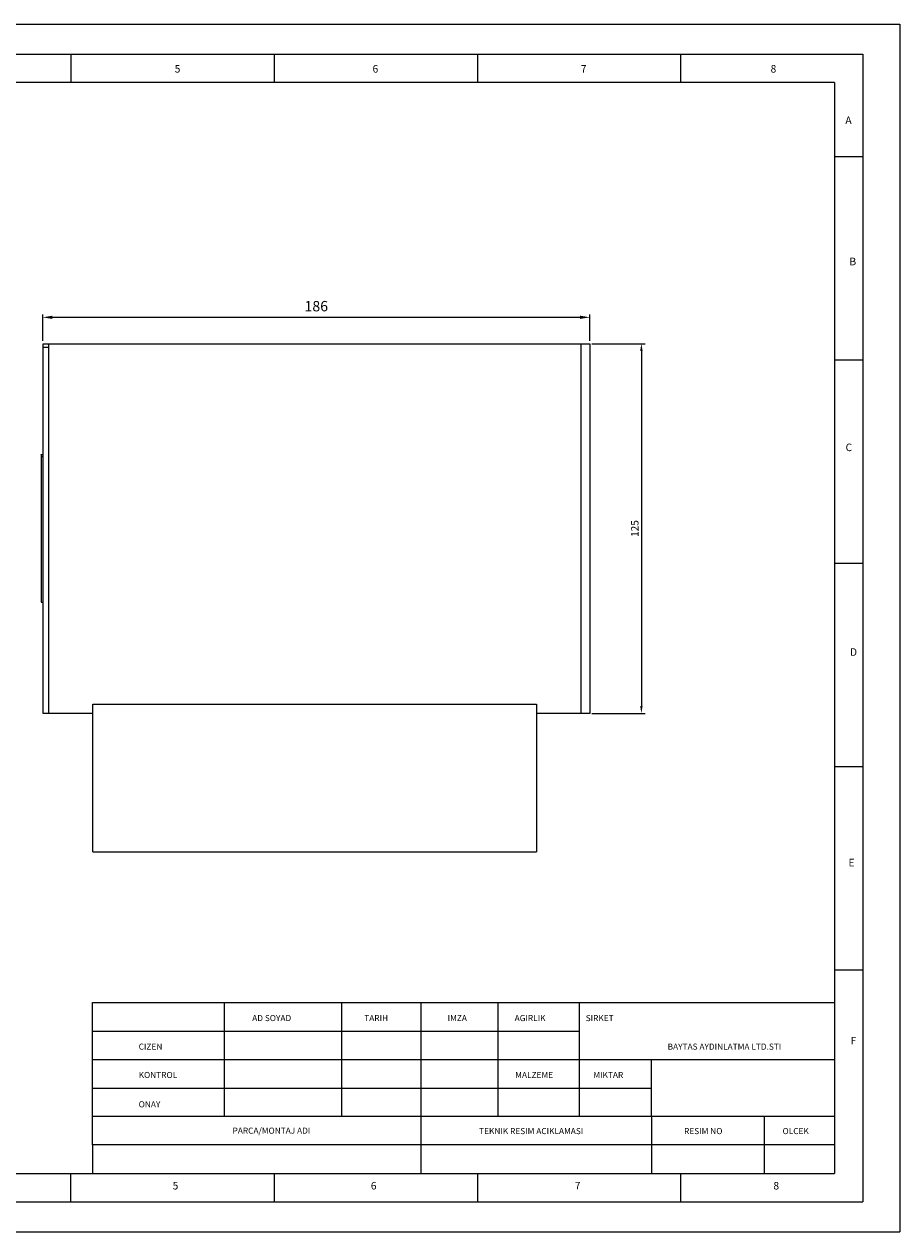
# Model space of a CAD drawing. Units: millimetres. Extents: x 0 to 577, y 0 to 408.
# Drawn here: x 281 to 577, y 0 to 408 of the extents above; entities that cross this region are included whole.
import ezdxf

# ---------------------------------------------------------------- set-up
doc = ezdxf.new("R2010")
doc.units = ezdxf.units.MM
doc.styles.add('SLDTEXTSTYLE0', font='TXT', dxfattribs={"width": 0.75})
doc.styles.add('SLDTEXTSTYLE1', font='TXT', dxfattribs={"width": 0.75, "bigfont": 'bigfont'})
doc.styles.get("Standard").update_dxf_attribs({"font": 'arial.ttf'})
doc.dimstyles.new('ISO-25', dxfattribs={"dimtxt": 2.5, "dimasz": 2.5, "dimexe": 1.25, "dimexo": 0.625, "dimtad": 1, "dimtxsty": 'Standard', "dimcen": 2.5, "dimadec": 0, "dimazin": 0, "dimtfac": 1, "dimtmove": 0, "dimatfit": 3, "dimfxl": 0, "dimarcsym": 0})

# ---------------------------------------------------------------- blocks, each defined once
blk = doc.blocks.new('*D5')
at = {"color": 0, "lineweight": -2}
for p, q in [((287.68, 301.32), (287.68, 310.24)), ((290.98, 309.24), (469.38, 309.24)), ((472.68, 301.32), (472.68, 310.24))]:
    blk.add_line(p, q, dxfattribs=at)
at = {"color": 0}
for points in [[(290.98, 309.79), (290.98, 308.69), (287.68, 309.24)], [(469.38, 309.79), (469.38, 308.69), (472.68, 309.24)]]:
    blk.add_solid(points, dxfattribs=at)
at = {"layer": 'Defpoints', "color": 0}
for p in [(472.68, 309.24), (287.68, 300.32), (472.68, 300.32)]:
    blk.add_point(p, dxfattribs=at)
at = {"color": 0, "insert": (380.18, 312.56), "char_height": 3.5, "attachment_point": 5}
blk.add_mtext('186', dxfattribs=at)
blk = doc.blocks.new('*D6')
at = {"color": 0, "lineweight": -2}
for p, q in [((473.3, 300.32), (491.36, 300.32)), ((490.11, 297.82), (490.11, 177.82)), ((473.3, 175.32), (491.36, 175.32))]:
    blk.add_line(p, q, dxfattribs=at)
at = {"color": 0}
for points in [[(489.69, 297.82), (490.53, 297.82), (490.11, 300.32)], [(489.69, 177.82), (490.53, 177.82), (490.11, 175.32)]]:
    blk.add_solid(points, dxfattribs=at)
at = {"layer": 'Defpoints', "color": 0}
for p in [(472.68, 300.32), (472.68, 175.32), (490.11, 175.32)]:
    blk.add_point(p, dxfattribs=at)
at = {"color": 0, "insert": (488.21, 237.82), "char_height": 2.5, "attachment_point": 5, "rotation": 90}
blk.add_mtext('125', dxfattribs=at)

msp = doc.modelspace()

# ---------------------------------------------------------------- linework, layer by layer
at = {"linetype": 'Continuous', "lineweight": 18}
for p, q in [((0, 408.375), (577.5, 408.375)), ((577.5, 408.375), (577.5, 0)), ((12.512, 398.241), (564.987, 398.241)), ((297.137, 398.241), (297.137, 388.616)), ((365.887, 398.241), (365.887, 388.616)), ((434.637, 398.241), (434.637, 388.616)), ((503.387, 398.241), (503.387, 388.616)), ((564.987, 398.241), (564.987, 10.129)), ((555.362, 388.616), (22.137, 388.616)), ((555.362, 388.616), (555.362, 19.754)), ((564.987, 363.504), (555.362, 363.504)), ((564.987, 294.754), (555.362, 294.754)), ((564.987, 226.004), (555.362, 226.004)), ((564.964, 204.185), (564.987, 204.185)), ((564.987, 157.254), (555.362, 157.254)), ((564.987, 88.504), (555.362, 88.504)), ((304.463, 39.004), (304.463, 77.504)), ((304.463, 77.504), (555.362, 77.504)), ((349.033, 77.504), (349.033, 39.004)), ((388.712, 77.504), (388.712, 39.004)), ((415.533, 77.504), (415.533, 39.004)), ((441.548, 77.504), (441.548, 39.004)), ((469.044, 77.504), (469.044, 39.004)), ((304.463, 67.879), (469.044, 67.879)), ((304.463, 58.254), (555.362, 58.254)), ((493.523, 39.004), (493.523, 58.254)), ((415.533, 51.854), (415.533, 19.754)), ((304.463, 48.629), (493.523, 48.629)), ((555.362, 39.004), (304.463, 39.004)), ((304.463, 29.379), (304.463, 39.004)), ((493.523, 39.004), (493.523, 19.754)), ((531.604, 39.004), (531.604, 19.754)), ((555.362, 29.379), (304.463, 29.379)), ((304.463, 29.379), (304.463, 19.754)), ((22.137, 19.754), (555.362, 19.754)), ((297.137, 10.129), (297.137, 19.754)), ((365.887, 19.754), (365.887, 10.129)), ((434.637, 19.754), (434.637, 10.129)), ((503.387, 19.754), (503.387, 10.129)), ((12.512, 10.129), (564.987, 10.129)), ((0, 0), (577.5, 0))]:
    msp.add_line(p, q, dxfattribs=at)
at = {"color": 7, "linetype": 'Continuous', "lineweight": 25}
for p, q in [((287.677, 300.322), (289.677, 300.322)), ((289.677, 299.021), (287.677, 299.021)), ((289.677, 300.322), (469.677, 300.322)), ((289.677, 300.322), (289.677, 237.822)), ((469.677, 300.322), (472.677, 300.322)), ((469.677, 300.322), (469.677, 256.396)), ((469.677, 300.322), (469.677, 237.822)), ((472.677, 300.322), (472.677, 256.396)), ((287.177, 262.822), (287.677, 262.822)), ((469.677, 256.396), (469.677, 175.322)), ((472.677, 256.396), (472.677, 175.322)), ((289.677, 237.822), (289.677, 175.322)), ((469.677, 237.822), (469.677, 175.322)), ((287.677, 212.822), (287.177, 212.822)), ((454.677, 178.472), (454.677, 128.472)), ((289.677, 175.322), (287.677, 175.322)), ((304.677, 175.322), (289.677, 175.322)), ((469.677, 175.322), (454.677, 175.322)), ((472.677, 175.322), (469.677, 175.322)), ((304.677, 128.472), (454.677, 128.472))]:
    msp.add_line(p, q, dxfattribs=at)
at = {"color": 8, "linetype": 'Continuous', "lineweight": 25}
msp.add_line((287.177, 262.191), (287.677, 262.191), dxfattribs=at)
for p, q in [((304.677, 128.472), (304.677, 178.472)), ((304.677, 178.472), (454.677, 178.472))]:
    msp.add_line(p, q)
at = {"color": 7, "linetype": 'Continuous', "lineweight": 25}
for points, knots in [([(287.677, 300.212), (287.677, 300.219), (287.677, 300.238), (287.677, 299.473), (287.677, 299.021)], [0, 0, 0, 0, 0.40967461, 1, 1, 1, 1]), ([(287.677, 299.021), (287.677, 298.425), (287.677, 297.207), (287.677, 294.176), (287.677, 290.17), (287.677, 285.109), (287.677, 279.09), (287.677, 272.236), (287.677, 264.731), (287.677, 256.794), (287.677, 248.66), (287.677, 240.558), (287.677, 232.691), (287.677, 225.107), (287.677, 217.71), (287.677, 210.426), (287.677, 203.338), (287.677, 196.664), (287.677, 190.623), (287.677, 185.412), (287.677, 181.197), (287.677, 178.058), (287.677, 176.13), (287.677, 175.278), (287.677, 175.402), (287.677, 175.432)], [0, 0, 0, 0, 0.0410824, 0.0839453, 0.1283477, 0.1739791, 0.2204681, 0.2673982, 0.3143283, 0.3608173, 0.4064486, 0.450851, 0.493714, 0.5347964, 0.5758787, 0.6187417, 0.6631441, 0.7087754, 0.7552645, 0.8021945, 0.8491246, 0.8956137, 0.941245, 0.9856474, 1, 1, 1, 1]), ([(289.677, 300.212), (289.677, 300.219), (289.677, 300.238), (289.677, 299.473), (289.677, 299.021)], [0, 0, 0, 0, 0.40967461, 1, 1, 1, 1]), ([(289.677, 299.021), (289.677, 298.425), (289.677, 297.207), (289.677, 294.176), (289.677, 290.17), (289.677, 285.109), (289.677, 279.09), (289.677, 272.236), (289.677, 264.731), (289.677, 256.794), (289.677, 248.66), (289.677, 240.558), (289.677, 232.691), (289.677, 225.107), (289.677, 217.71), (289.677, 210.426), (289.677, 203.338), (289.677, 196.664), (289.677, 190.623), (289.677, 185.412), (289.677, 181.197), (289.677, 178.058), (289.677, 176.13), (289.677, 175.278), (289.677, 175.402), (289.677, 175.432)], [0, 0, 0, 0, 0.0410824, 0.0839453, 0.1283477, 0.1739791, 0.2204681, 0.2673982, 0.3143283, 0.3608173, 0.4064486, 0.450851, 0.493714, 0.5347964, 0.5758787, 0.6187417, 0.6631441, 0.7087754, 0.7552645, 0.8021945, 0.8491246, 0.8956137, 0.941245, 0.9856474, 1, 1, 1, 1]), ([(287.177, 262.742), (287.177, 262.768), (287.177, 262.903), (287.177, 262.511), (287.177, 262.191)], [0, 0, 0, 0, 0.1868181, 1, 1, 1, 1]), ([(287.177, 262.191), (287.177, 261.772), (287.177, 260.908), (287.177, 258.512), (287.177, 255.264), (287.177, 251.202), (287.177, 246.581), (287.177, 241.695), (287.177, 236.855), (287.177, 232.211), (287.177, 227.759), (287.177, 223.515), (287.177, 219.668), (287.177, 216.489), (287.177, 214.24), (287.177, 212.982), (287.177, 212.926), (287.177, 212.902)], [0, 0, 0, 0, 0.0627538, 0.1292666, 0.1985445, 0.2692927, 0.3400408, 0.4093188, 0.4758315, 0.5385854, 0.6013392, 0.6678519, 0.7371299, 0.807878, 0.8786262, 0.9479041, 1, 1, 1, 1])]:
    msp.add_open_spline(points, degree=3, knots=knots, dxfattribs=at)

# ---------------------------------------------------------------- texts
at = {"attachment_point": 1}
for s, insert, char_height, style in [('5', (332.305, 394.548), 2.547, 'SLDTEXTSTYLE1'), ('6', (399.206, 394.548), 2.547, 'SLDTEXTSTYLE1'), ('7', (469.634, 394.548), 2.547, 'SLDTEXTSTYLE1'), ('8', (533.8, 394.548), 2.547, 'SLDTEXTSTYLE1'), ('A', (559.081, 377.161), 2.547, 'SLDTEXTSTYLE1'), ('B', (560.456, 329.387), 2.547, 'SLDTEXTSTYLE1'), ('C', (559.14, 266.541), 2.547, 'SLDTEXTSTYLE1'), ('D', (560.654, 197.323), 2.547, 'SLDTEXTSTYLE1'), ('E', (560.135, 126.143), 2.547, 'SLDTEXTSTYLE1'), ('AD SOYAD', (358.511, 73.321), 2.0625, 'SLDTEXTSTYLE0'), ('TARIH', (396.405, 73.321), 2.0625, 'SLDTEXTSTYLE0'), ('IMZA', (424.601, 73.321), 2.0625, 'SLDTEXTSTYLE0'), ('AGIRLIK', (447.257, 73.321), 2.0625, 'SLDTEXTSTYLE0'), ('SIRKET', (471.275, 73.321), 2.0625, 'SLDTEXTSTYLE0'), ('F', (560.861, 65.906), 2.547, 'SLDTEXTSTYLE1'), ('CIZEN', (320.121, 63.664), 2.0625, 'SLDTEXTSTYLE0'), ('BAYTAS AYDINLATMA LTD.STI', (498.978, 63.664), 2.0625, 'SLDTEXTSTYLE0'), ('KONTROL', (320.121, 54.075), 2.0625, 'SLDTEXTSTYLE0'), ('MALZEME', (447.442, 54.075), 2.0625, 'SLDTEXTSTYLE0'), ('MIKTAR', (473.861, 54.075), 2.0625, 'SLDTEXTSTYLE0'), ('ONAY', (320.121, 44.166), 2.0625, 'SLDTEXTSTYLE0'), ('PARCA/MONTAJ ADI', (351.863, 35.254), 2.0625, 'SLDTEXTSTYLE0'), ('TEKNIK RESIM ACIKLAMASI', (435.234, 35.104), 2.0625, 'SLDTEXTSTYLE0'), ('RESIM NO', (504.534, 35.104), 2.0625, 'SLDTEXTSTYLE0'), ('OLCEK', (537.831, 35.104), 2.0625, 'SLDTEXTSTYLE0'), ('5', (331.614, 16.872), 2.547, 'SLDTEXTSTYLE1'), ('6', (398.621, 16.872), 2.547, 'SLDTEXTSTYLE1'), ('7', (467.59, 16.872), 2.547, 'SLDTEXTSTYLE1'), ('8', (534.741, 16.872), 2.547, 'SLDTEXTSTYLE1')]:
    msp.add_mtext(s, dxfattribs=dict(at, insert=insert, char_height=char_height, style=style))

# ---------------------------------------------------------------- dimensions: what is measured, and where the dimension line sits
dim = msp.add_linear_dim(base=(472.677, 309.245), p1=(287.677, 300.322), p2=(472.677, 300.322), text='186', dimstyle='ISO-25', override={"dimtxt": 3.5, "dimasz": 3.302, "dimexe": 1, "dimexo": 1, "dimgap": 1.524, "dimtih": 1, "dimtoh": 1, "dimzin": 1, "dimadec": 2, "dimtzin": 1})
dim.commit()
dim.dimension.update_dxf_attribs({"geometry": '*D5', "text_midpoint": (380.177, 312.556)})
dim = msp.add_linear_dim(base=(490.111, 175.322), p1=(472.677, 300.322), p2=(472.677, 175.322), angle=90, dimstyle='ISO-25')
dim.commit()
dim.dimension.update_dxf_attribs({"geometry": '*D6', "text_midpoint": (488.21, 237.822)})

doc.saveas('drawing.dxf')
